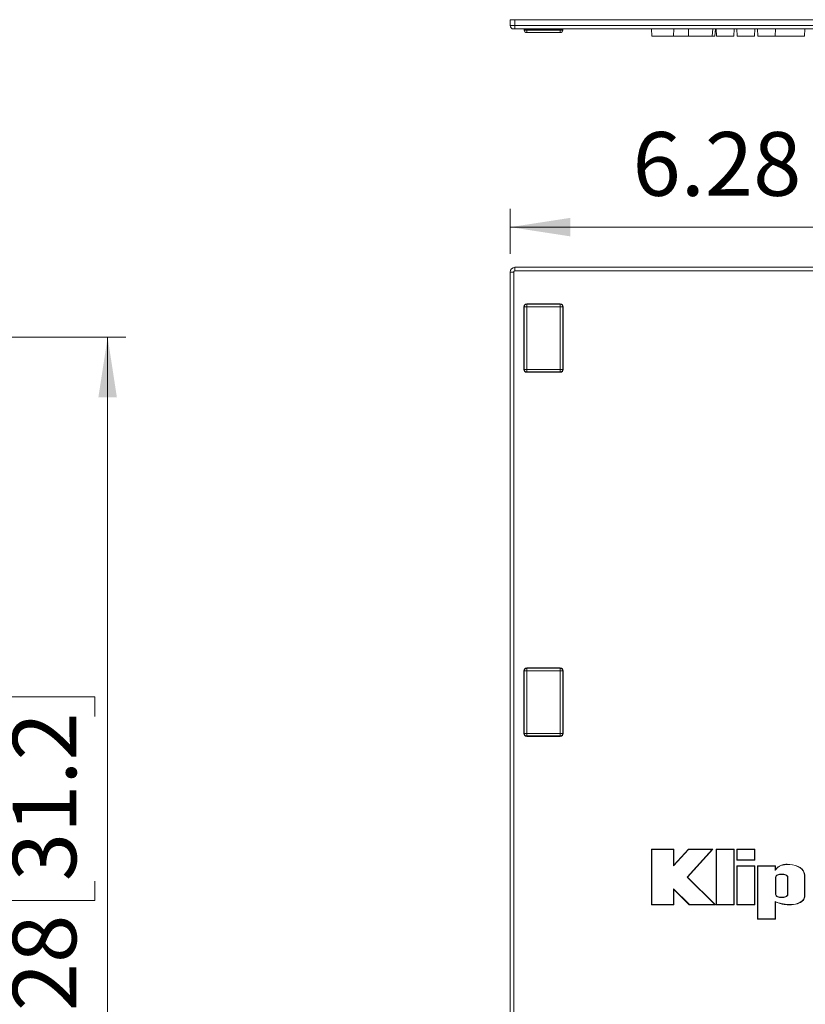
# Model space of a CAD drawing. Units: inches. Extents: x 0 to 33.4, y 0 to 8.5.
# Drawn here: x 7.6 to 9.3, y 2.3 to 4.4 of the extents above; entities that cross this region are included whole.
import ezdxf

# ---------------------------------------------------------------- set-up
doc = ezdxf.new("R2010")
doc.units = ezdxf.units.IN
doc.header["$MEASUREMENT"] = 0
doc.styles.add('SLDTEXTSTYLE0', font='TXT', dxfattribs={"width": 0.75})
doc.dimstyles.new('SLDDIMSTYLE1', dxfattribs={"dimtxt": 0.137795, "dimasz": 0.13, "dimexe": 0, "dimexo": 0.0625, "dimgap": 0.034449, "dimtad": 1, "dimlfac": 5, "dimrnd": 1e-09, "dimzin": 12, "dimdsep": 46, "dimtxsty": 'SLDTEXTSTYLE0', "dimsah": 1, "dimcen": 0.09, "dimadec": 0, "dimazin": 3, "dimtfac": 1, "dimtofl": 0, "dimtmove": 0, "dimatfit": 3, "dimfxl": 0, "dimfrac": 2, "dimtolj": 1, "dimtzin": 12, "dimarcsym": 0})

# ---------------------------------------------------------------- blocks, each defined once
blk = doc.blocks.new('_D_7')
at = {"color": 7, "linetype": 'Continuous', "lineweight": 0}
for p, q in [((7.1302, 3.708), (7.7917, 3.708)), ((7.7523, 3.708), (7.7523, 1.253)), ((7.5056, 2.8878), (7.5056, 2.9298)), ((7.5056, 2.9298), (7.7243, 2.9298)), ((7.7243, 2.9298), (7.7243, 2.8878)), ((7.5056, 2.5314), (7.5056, 2.4894)), ((7.7243, 2.4894), (7.7243, 2.5314)), ((7.5056, 2.4894), (7.7243, 2.4894)), ((7.1302, 1.253), (7.7917, 1.253))]:
    blk.add_line(p, q, dxfattribs=at)
for points in [[(7.7523, 3.708), (7.7323, 3.578), (7.7723, 3.578)], [(7.7523, 1.253), (7.7723, 1.383), (7.7323, 1.383)]]:
    blk.add_solid(points, dxfattribs=at)
at = {"color": 7, "linetype": 'Continuous', "lineweight": 0, "char_height": 0.1378, "attachment_point": 1, "rotation": 90, "style": 'SLDTEXTSTYLE0'}
for s, insert in [('31.2', (7.5467, 2.5314)), ('12.28', (7.5467, 1.9893))]:
    blk.add_mtext(s, dxfattribs=dict(at, insert=insert))
blk = doc.blocks.new('_D_13')
at = {"color": 7, "linetype": 'Continuous', "lineweight": 0}
for p, q in [((9.3278, 4.1927), (9.2858, 4.1927)), ((9.2858, 4.1927), (9.2858, 3.974)), ((9.5314, 4.1927), (9.5734, 4.1927)), ((9.5734, 4.1927), (9.5734, 3.974)), ((8.623, 3.8883), (8.623, 3.9854)), ((9.8799, 3.8883), (9.8799, 3.9854)), ((9.2858, 3.974), (9.3278, 3.974)), ((9.5734, 3.974), (9.5314, 3.974)), ((8.623, 3.946), (9.8799, 3.946))]:
    blk.add_line(p, q, dxfattribs=at)
for points in [[(8.623, 3.946), (8.753, 3.926), (8.753, 3.966)], [(9.8799, 3.946), (9.7499, 3.966), (9.7499, 3.926)]]:
    blk.add_solid(points, dxfattribs=at)
at = {"color": 7, "linetype": 'Continuous', "lineweight": 0, "char_height": 0.1378, "attachment_point": 1, "style": 'SLDTEXTSTYLE0'}
for s, insert in [('6.28', (8.8875, 4.1516)), ('16', (9.3278, 4.1516))]:
    blk.add_mtext(s, dxfattribs=dict(at, insert=insert))

msp = doc.modelspace()

# ---------------------------------------------------------------- linework, layer by layer
at = {"color": 7, "linetype": 'Continuous', "lineweight": 15}
for p, q in [((8.623, 4.3946), (8.6332, 4.3946)), ((8.623, 4.382), (8.623, 4.3946)), ((8.6332, 4.3946), (8.6332, 4.382)), ((9.8696, 4.3946), (8.6332, 4.3946)), ((8.623, 4.382), (8.6332, 4.382)), ((8.6332, 4.3746), (8.6305, 4.3746)), ((8.6332, 4.3746), (8.6332, 4.382)), ((8.6332, 4.382), (9.8696, 4.382)), ((9.8696, 4.3746), (8.6332, 4.3746)), ((8.6588, 4.3738), (8.6533, 4.3738)), ((8.6533, 4.3722), (8.6533, 4.3738)), ((8.6588, 4.3722), (8.6533, 4.3722)), ((8.6588, 4.3738), (8.6588, 4.3746)), ((8.7313, 4.3738), (8.6588, 4.3738)), ((8.6588, 4.3738), (8.6588, 4.3722)), ((8.6588, 4.3722), (8.7313, 4.3722)), ((8.6588, 4.3667), (8.6588, 4.3722)), ((8.7313, 4.3667), (8.6588, 4.3667)), ((8.7313, 4.3738), (8.7313, 4.3746)), ((8.7368, 4.3738), (8.7313, 4.3738)), ((8.7313, 4.3722), (8.7313, 4.3738)), ((8.7368, 4.3722), (8.7313, 4.3722)), ((8.7313, 4.3667), (8.7313, 4.3722)), ((8.7368, 4.3738), (8.7368, 4.3722)), ((8.9294, 4.3588), (8.9289, 4.3746)), ((8.9764, 4.3588), (8.9769, 4.3746)), ((9.0086, 4.3588), (9.0083, 4.3746)), ((9.06, 4.3588), (9.0612, 4.3746)), ((9.0658, 4.3588), (9.0671, 4.3746)), ((9.0693, 4.3588), (9.0688, 4.3746)), ((9.1065, 4.3588), (9.1071, 4.3746)), ((9.114, 4.3588), (9.1135, 4.3746)), ((9.1512, 4.3588), (9.1518, 4.3746)), ((9.1587, 4.3588), (9.1581, 4.3746)), ((9.1959, 4.3588), (9.1965, 4.3746)), ((9.2594, 4.3588), (9.26, 4.3746)), ((8.9764, 4.3588), (8.9294, 4.3588)), ((9.0086, 4.3588), (8.9764, 4.3588)), ((9.06, 4.3588), (9.0086, 4.3588)), ((9.0658, 4.3588), (9.06, 4.3588)), ((9.1065, 4.3588), (9.0693, 4.3588)), ((9.1512, 4.3588), (9.114, 4.3588)), ((9.1959, 4.3588), (9.1587, 4.3588)), ((8.6332, 3.8517), (8.6332, 3.8591)), ((8.6332, 3.8591), (9.8696, 3.8591)), ((8.623, 3.8489), (8.6305, 3.8489)), ((8.623, 1.2009), (8.623, 3.8489)), ((8.6305, 3.8489), (8.6305, 1.2009)), ((9.8696, 3.8517), (8.6332, 3.8517)), ((8.6525, 3.6383), (8.6525, 3.7737)), ((8.6525, 3.7737), (8.6533, 3.7737)), ((8.6588, 3.7737), (8.6533, 3.7737)), ((8.6533, 3.6383), (8.6533, 3.7737)), ((8.6588, 3.7792), (8.6588, 3.78)), ((8.6588, 3.78), (8.7313, 3.78)), ((8.6588, 3.7737), (8.6588, 3.7792)), ((8.6588, 3.7792), (8.7313, 3.7792)), ((8.7313, 3.7737), (8.6588, 3.7737)), ((8.6588, 3.7737), (8.6588, 3.6383)), ((8.7313, 3.7792), (8.7313, 3.78)), ((8.7313, 3.7737), (8.7313, 3.7792)), ((8.7313, 3.6383), (8.7313, 3.7737)), ((8.7313, 3.7737), (8.7368, 3.7737)), ((8.7368, 3.7737), (8.7368, 3.6383)), ((8.7368, 3.7737), (8.7376, 3.7737)), ((8.7376, 3.7737), (8.7376, 3.6383)), ((8.6533, 3.6383), (8.6525, 3.6383)), ((8.6533, 3.6383), (8.6588, 3.6383)), ((8.6588, 3.6328), (8.6588, 3.6383)), ((8.6588, 3.6383), (8.7313, 3.6383)), ((8.7313, 3.6328), (8.6588, 3.6328)), ((8.6588, 3.632), (8.6588, 3.6328)), ((8.7313, 3.632), (8.6588, 3.632)), ((8.7313, 3.6328), (8.7313, 3.6383)), ((8.7368, 3.6383), (8.7313, 3.6383)), ((8.7313, 3.632), (8.7313, 3.6328)), ((8.7376, 3.6383), (8.7368, 3.6383)), ((8.6525, 2.8509), (8.6525, 2.9863)), ((8.6525, 2.9863), (8.6533, 2.9863)), ((8.6533, 2.8509), (8.6533, 2.9863)), ((8.6533, 2.9863), (8.6588, 2.9863)), ((8.6588, 2.9926), (8.6588, 2.9918)), ((8.6588, 2.9926), (8.7313, 2.9926)), ((8.6588, 2.9918), (8.7313, 2.9918)), ((8.6588, 2.9863), (8.6588, 2.9918)), ((8.7313, 2.9863), (8.6588, 2.9863)), ((8.6588, 2.9863), (8.6588, 2.8509)), ((8.7313, 2.9918), (8.7313, 2.9926)), ((8.7313, 2.9918), (8.7313, 2.9863)), ((8.7313, 2.8509), (8.7313, 2.9863)), ((8.7313, 2.9863), (8.7368, 2.9863)), ((8.7368, 2.9863), (8.7368, 2.8509)), ((8.7368, 2.9863), (8.7376, 2.9863)), ((8.7376, 2.9863), (8.7376, 2.8509)), ((8.6525, 2.8509), (8.6533, 2.8509)), ((8.6533, 2.8509), (8.6588, 2.8509)), ((8.6588, 2.8454), (8.6588, 2.8509)), ((8.6588, 2.8509), (8.7313, 2.8509)), ((8.7313, 2.8454), (8.6588, 2.8454)), ((8.6588, 2.8446), (8.6588, 2.8454)), ((8.7313, 2.8446), (8.6588, 2.8446)), ((8.7313, 2.8509), (8.7313, 2.8454)), ((8.7313, 2.8509), (8.7368, 2.8509)), ((8.7313, 2.8454), (8.7313, 2.8446)), ((8.7368, 2.8509), (8.7376, 2.8509)), ((8.9294, 2.5998), (8.9289, 2.6003)), ((8.9289, 2.6003), (8.9289, 2.4804)), ((8.9769, 2.6003), (8.9289, 2.6003)), ((8.9294, 2.5998), (8.9294, 2.4809)), ((8.9764, 2.5998), (8.9294, 2.5998)), ((8.9764, 2.5998), (8.9769, 2.6003)), ((8.9764, 2.5646), (8.9764, 2.5998)), ((9.0086, 2.5998), (8.9764, 2.5646)), ((8.9769, 2.566), (8.9769, 2.6003)), ((9.0083, 2.6003), (8.9769, 2.566)), ((9.0055, 2.5403), (9.06, 2.5998)), ((9.0063, 2.5403), (9.0612, 2.6003)), ((9.0086, 2.5998), (9.0083, 2.6003)), ((9.0612, 2.6003), (9.0083, 2.6003)), ((9.06, 2.5998), (9.0086, 2.5998)), ((9.06, 2.5998), (9.0612, 2.6003)), ((9.0693, 2.5998), (9.0688, 2.6003)), ((9.1071, 2.6003), (9.0688, 2.6003)), ((9.0688, 2.6003), (9.0688, 2.4804)), ((9.1065, 2.5998), (9.0693, 2.5998)), ((9.0693, 2.5998), (9.0693, 2.4809)), ((9.1065, 2.5998), (9.1071, 2.6003)), ((9.1065, 2.4809), (9.1065, 2.5998)), ((9.1071, 2.4804), (9.1071, 2.6003)), ((9.114, 2.5998), (9.1135, 2.6003)), ((9.1518, 2.6003), (9.1135, 2.6003)), ((9.1135, 2.6003), (9.1135, 2.5768)), ((9.1512, 2.5998), (9.114, 2.5998)), ((9.114, 2.5998), (9.114, 2.5773)), ((9.1512, 2.5998), (9.1518, 2.6003)), ((9.1512, 2.5773), (9.1512, 2.5998)), ((9.1518, 2.5768), (9.1518, 2.6003)), ((9.114, 2.5773), (9.1135, 2.5768)), ((9.1135, 2.5768), (9.1518, 2.5768)), ((9.114, 2.5773), (9.1512, 2.5773)), ((9.1512, 2.5773), (9.1518, 2.5768)), ((8.9764, 2.5646), (8.9769, 2.566)), ((9.114, 2.5638), (9.1135, 2.5644)), ((9.1518, 2.5644), (9.1135, 2.5644)), ((9.1135, 2.5644), (9.1135, 2.4804)), ((9.1512, 2.5638), (9.114, 2.5638)), ((9.114, 2.5638), (9.114, 2.4809)), ((9.1512, 2.5638), (9.1518, 2.5644)), ((9.1512, 2.4809), (9.1512, 2.5638)), ((9.1518, 2.4804), (9.1518, 2.5644)), ((9.1587, 2.5638), (9.1581, 2.5644)), ((9.1965, 2.5644), (9.1581, 2.5644)), ((9.1581, 2.5644), (9.1581, 2.4495)), ((9.1587, 2.5638), (9.1587, 2.45)), ((9.1959, 2.5638), (9.1587, 2.5638)), ((9.1959, 2.5638), (9.1965, 2.5644)), ((9.1959, 2.5548), (9.1959, 2.5638)), ((9.1959, 2.5548), (9.1965, 2.5563)), ((9.1965, 2.5563), (9.1965, 2.5644)), ((9.0658, 2.4809), (9.0055, 2.5403)), ((9.0055, 2.5403), (9.0063, 2.5403)), ((9.0671, 2.4804), (9.0063, 2.5403)), ((9.1969, 2.5395), (9.1969, 2.5032)), ((9.1969, 2.5395), (9.1975, 2.5395)), ((9.1975, 2.5395), (9.1975, 2.5032)), ((9.2235, 2.5395), (9.223, 2.5395)), ((9.223, 2.5032), (9.223, 2.5395)), ((9.2235, 2.5032), (9.2235, 2.5395)), ((9.2594, 2.5449), (9.26, 2.5449)), ((9.2594, 2.4978), (9.2594, 2.5449)), ((9.26, 2.4978), (9.26, 2.5449)), ((8.9764, 2.5146), (8.9769, 2.5133)), ((8.9764, 2.5146), (9.0105, 2.4809)), ((8.9764, 2.4809), (8.9764, 2.5146)), ((8.9769, 2.5133), (9.0103, 2.4804)), ((8.9769, 2.4804), (8.9769, 2.5133)), ((9.1969, 2.5032), (9.1975, 2.5032)), ((9.2235, 2.5032), (9.223, 2.5032)), ((9.2594, 2.4978), (9.26, 2.4978)), ((8.9294, 2.4809), (8.9289, 2.4804)), ((8.9289, 2.4804), (8.9769, 2.4804)), ((8.9294, 2.4809), (8.9764, 2.4809)), ((8.9764, 2.4809), (8.9769, 2.4804)), ((9.0105, 2.4809), (9.0103, 2.4804)), ((9.0103, 2.4804), (9.0671, 2.4804)), ((9.0105, 2.4809), (9.0658, 2.4809)), ((9.0658, 2.4809), (9.0671, 2.4804)), ((9.0693, 2.4809), (9.0688, 2.4804)), ((9.0688, 2.4804), (9.1071, 2.4804)), ((9.0693, 2.4809), (9.1065, 2.4809)), ((9.1065, 2.4809), (9.1071, 2.4804)), ((9.114, 2.4809), (9.1135, 2.4804)), ((9.1135, 2.4804), (9.1518, 2.4804)), ((9.114, 2.4809), (9.1512, 2.4809)), ((9.1512, 2.4809), (9.1518, 2.4804)), ((9.1959, 2.4872), (9.1965, 2.4864)), ((9.1959, 2.45), (9.1959, 2.4872)), ((9.1965, 2.4495), (9.1965, 2.4864)), ((9.1587, 2.45), (9.1581, 2.4495)), ((9.1581, 2.4495), (9.1965, 2.4495)), ((9.1587, 2.45), (9.1959, 2.45)), ((9.1959, 2.45), (9.1965, 2.4495))]:
    msp.add_line(p, q, dxfattribs=at)
for centre, radius, start, end in [((8.6305, 4.382), 0.00748, 180, 270), ((8.6525, 4.3738), 0.000787, 0, 90), ((8.6588, 4.3722), 0.00551, 180, 270), ((8.7313, 4.3722), 0.00551, 270, 0), ((8.7376, 4.3738), 0.000787, 90, 180), ((8.6332, 3.8489), 0.0102, 90, 180), ((8.6332, 3.8489), 0.00276, 90, 180), ((8.6588, 3.7737), 0.0063, 90, 180), ((8.6588, 3.7737), 0.00551, 90, 180), ((8.7313, 3.7737), 0.0063, 0, 90), ((8.7313, 3.7737), 0.00551, 0, 90), ((8.6588, 3.6383), 0.0063, 180, 270), ((8.6588, 3.6383), 0.00551, 180, 270), ((8.7313, 3.6383), 0.00551, 270, 0), ((8.7313, 3.6383), 0.0063, 270, 0), ((8.6588, 2.9863), 0.0063, 90, 180), ((8.6588, 2.9863), 0.00551, 90, 180), ((8.7313, 2.9863), 0.0063, 0, 90), ((8.7313, 2.9863), 0.00551, 0, 90), ((8.6588, 2.8509), 0.0063, 180, 270), ((8.6588, 2.8509), 0.00551, 180, 270), ((8.7313, 2.8509), 0.00551, 270, 0), ((8.7313, 2.8509), 0.0063, 270, 0)]:
    msp.add_arc(centre, radius, start, end, dxfattribs=at)
for points, knots in [([(9.2594, 4.3588), (9.2594, 4.3588), (9.2579, 4.3588), (9.2542, 4.3588), (9.2528, 4.3588), (9.2495, 4.3588), (9.2478, 4.3588), (9.2384, 4.3588), (9.2291, 4.3588), (9.2198, 4.3588), (9.218, 4.3588), (9.2149, 4.3588), (9.2134, 4.3588), (9.2094, 4.3588), (9.2072, 4.3588), (9.2017, 4.3588), (9.1993, 4.3588), (9.1969, 4.3588), (9.1965, 4.3588), (9.1962, 4.3588), (9.1959, 4.3588)], [0, 0, 0, 0, 0.125, 0.125, 0.1875, 0.1875, 0.25, 0.25, 0.5, 0.5, 0.5625, 0.5625, 0.625, 0.625, 0.75, 0.75, 1, 1, 1, 1.032688, 1.032688, 1.032688, 1.032688]), ([(9.2594, 2.5449), (9.2594, 2.5485), (9.2579, 2.5521), (9.2542, 2.5567), (9.2528, 2.5582), (9.2495, 2.5607), (9.2478, 2.5617), (9.2384, 2.5664), (9.2291, 2.5676), (9.2198, 2.5674), (9.218, 2.5672), (9.2149, 2.5668), (9.2134, 2.5666), (9.2094, 2.5656), (9.2072, 2.5647), (9.2017, 2.5615), (9.1993, 2.5588), (9.1969, 2.5559), (9.1965, 2.5556), (9.1962, 2.5552), (9.1959, 2.5548)], [0, 0, 0, 0, 0.125, 0.125, 0.1875, 0.1875, 0.25, 0.25, 0.5, 0.5, 0.5625, 0.5625, 0.625, 0.625, 0.75, 0.75, 1, 1, 1, 1.032688, 1.032688, 1.032688, 1.032688]), ([(9.26, 2.5449), (9.26, 2.5487), (9.2584, 2.5524), (9.2546, 2.5571), (9.2531, 2.5586), (9.2498, 2.5611), (9.248, 2.5622), (9.2385, 2.5669), (9.2292, 2.5681), (9.2198, 2.5679), (9.218, 2.5678), (9.2148, 2.5674), (9.2133, 2.5671), (9.2092, 2.5661), (9.207, 2.5652), (9.2014, 2.5619), (9.1989, 2.5591), (9.1965, 2.5563)], [0, 0, 0, 0, 0.125, 0.125, 0.1875, 0.1875, 0.25, 0.25, 0.5, 0.5, 0.5625, 0.5625, 0.625, 0.625, 0.75, 0.75, 1, 1, 1, 1]), ([(9.2235, 2.5395), (9.2235, 2.5408), (9.2231, 2.542), (9.2216, 2.5439), (9.2205, 2.5446), (9.2167, 2.5463), (9.2135, 2.5468), (9.207, 2.5468), (9.2037, 2.5463), (9.2, 2.5446), (9.1989, 2.5439), (9.1974, 2.542), (9.1969, 2.5408), (9.1969, 2.5395)], [0, 0, 0, 0, 0.125, 0.125, 0.25, 0.25, 0.5, 0.5, 0.75, 0.75, 0.875, 0.875, 1, 1, 1, 1]), ([(9.223, 2.5395), (9.223, 2.5407), (9.2226, 2.5417), (9.2212, 2.5434), (9.2202, 2.5441), (9.2166, 2.5457), (9.2134, 2.5462), (9.207, 2.5462), (9.2038, 2.5457), (9.2003, 2.5441), (9.1993, 2.5434), (9.1979, 2.5417), (9.1975, 2.5407), (9.1975, 2.5395)], [0, 0, 0, 0, 0.125, 0.125, 0.25, 0.25, 0.5, 0.5, 0.75, 0.75, 0.875, 0.875, 1, 1, 1, 1]), ([(9.1959, 2.4872), (9.1961, 2.4871), (9.1964, 2.487), (9.1966, 2.4869), (9.1994, 2.4859), (9.2022, 2.485), (9.2064, 2.4837), (9.2078, 2.4833), (9.2107, 2.4826), (9.2121, 2.4823), (9.2165, 2.4816), (9.2194, 2.4812), (9.2253, 2.4809), (9.2282, 2.4808), (9.2369, 2.4812), (9.2426, 2.482), (9.2511, 2.4862), (9.2539, 2.4881), (9.2581, 2.4925), (9.2594, 2.4951), (9.2594, 2.4978)], [-0.010973, -0.010973, -0.010973, -0.010973, 0, 0, 0, 0.125, 0.125, 0.1875, 0.1875, 0.25, 0.25, 0.375, 0.375, 0.5, 0.5, 0.75, 0.75, 0.875, 0.875, 1, 1, 1, 1]), ([(9.1965, 2.4864), (9.1992, 2.4854), (9.202, 2.4844), (9.2063, 2.4832), (9.2077, 2.4828), (9.2106, 2.4821), (9.212, 2.4818), (9.2164, 2.481), (9.2194, 2.4807), (9.2253, 2.4803), (9.2282, 2.4803), (9.237, 2.4806), (9.2427, 2.4815), (9.2514, 2.4857), (9.2542, 2.4876), (9.2585, 2.4922), (9.26, 2.4949), (9.26, 2.4978)], [0, 0, 0, 0, 0.125, 0.125, 0.1875, 0.1875, 0.25, 0.25, 0.375, 0.375, 0.5, 0.5, 0.75, 0.75, 0.875, 0.875, 1, 1, 1, 1]), ([(9.1969, 2.5032), (9.1969, 2.5019), (9.1974, 2.5007), (9.1989, 2.4988), (9.2, 2.4981), (9.2037, 2.4964), (9.207, 2.4959), (9.2135, 2.4959), (9.2167, 2.4964), (9.2205, 2.4981), (9.2216, 2.4988), (9.2231, 2.5007), (9.2235, 2.5019), (9.2235, 2.5032)], [0, 0, 0, 0, 0.125, 0.125, 0.25, 0.25, 0.5, 0.5, 0.75, 0.75, 0.875, 0.875, 1, 1, 1, 1]), ([(9.1975, 2.5032), (9.1975, 2.502), (9.1979, 2.501), (9.1993, 2.4993), (9.2003, 2.4986), (9.2038, 2.497), (9.207, 2.4965), (9.2134, 2.4965), (9.2166, 2.497), (9.2202, 2.4986), (9.2212, 2.4993), (9.2226, 2.501), (9.223, 2.502), (9.223, 2.5032)], [0, 0, 0, 0, 0.125, 0.125, 0.25, 0.25, 0.5, 0.5, 0.75, 0.75, 0.875, 0.875, 1, 1, 1, 1])]:
    msp.add_open_spline(points, degree=3, knots=knots, dxfattribs=at)

# ---------------------------------------------------------------- dimensions: what is measured, and where the dimension line sits
at = {"color": 7, "linetype": 'Continuous', "lineweight": 0}
dim = msp.add_linear_dim(base=(9.8799, 3.946), p1=(8.623, 3.8489), p2=(9.8799, 3.8489), dimstyle='SLDDIMSTYLE1', dxfattribs=at)
dim.commit()
dim.dimension.update_dxf_attribs({"geometry": '_D_13', "text_midpoint": (9.2514, 3.946), "dimtype": 160})
dim = msp.add_linear_dim(base=(7.7523, 1.253), p1=(7.09088, 3.70805), p2=(7.09088, 1.253), angle=90, dimstyle='SLDDIMSTYLE1', dxfattribs=at)
dim.commit()
dim.dimension.update_dxf_attribs({"geometry": '_D_7', "text_midpoint": (7.7523, 2.48052), "dimtype": 160})

doc.saveas('drawing.dxf')
